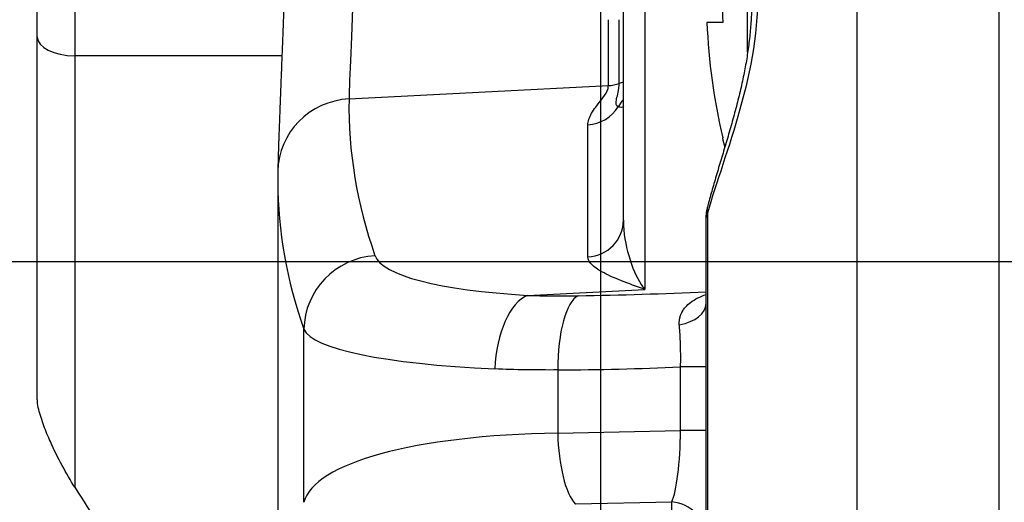
# Model space of a CAD drawing. Units: millimetres. Extents: x 0 to 298, y 0 to 210.
# Drawn here: x 156 to 159, y 40 to 42 of the extents above; entities that cross this region are included whole.
import ezdxf

# ---------------------------------------------------------------- set-up
doc = ezdxf.new("R2010")
doc.units = ezdxf.units.MM
doc.linetypes.add('CENTERX2', pattern=[101.6, 63.5, -12.7, 12.7, -12.7])
doc.layers.get('0').update_dxf_attribs({"linetype": 'CONTINUOUS'})
doc.layers.get('Defpoints').update_dxf_attribs({"linetype": 'CONTINUOUS'})
doc.layers.add('1', color=7, linetype='CONTINUOUS')
doc.styles.add('IDEAS_KANJI', font='simplex.shx', dxfattribs={"bigfont": 'bigfont'})
doc.dimstyles.new('PBS', dxfattribs={"dimtxt": 1.25, "dimasz": 1, "dimexe": 0.25, "dimexo": 0.25, "dimgap": 0.3, "dimtad": 1, "dimtoh": 1, "dimdec": 0, "dimzin": 0, "dimdsep": 46, "dimtxsty": 'IDEAS_KANJI', "dimblk": 'OPEN', "dimcen": 0, "dimclrd": 1, "dimclre": 1, "dimclrt": 1, "dimadec": 0, "dimazin": 0, "dimtfac": 1, "dimtdec": 0, "dimtmove": 0, "dimatfit": 3, "dimldrblk": 'OPEN', "dimfxl": 1, "dimtolj": 1, "dimtzin": 0, "dimarcsym": 0})

# ---------------------------------------------------------------- blocks, each defined once
blk = doc.blocks.new('_OPEN')
at = {"color": 0, "linetype": 'ByBlock'}
for p, q in [((-1, 0.166667), (0, 0)), ((-1, -0.166667), (0, 0)), ((0, 0), (-1, 0))]:
    blk.add_line(p, q, dxfattribs=at)
blk = doc.blocks.new('*D46')
at = {"layer": '1', "color": 1, "linetype": 'Continuous', "lineweight": -2}
for p, q in [((161.7945, 37.8573), (161.7945, 56.7001)), ((158.7195, 56.4501), (161.0445, 56.4501))]:
    blk.add_line(p, q, dxfattribs=at)
at = {"layer": 'Defpoints', "color": 0, "linetype": 'Continuous'}
for p in [(161.7945, 56.4501), (157.9695, 50.1526), (161.7945, 37.6073)]:
    blk.add_point(p, dxfattribs=at)
at = {"layer": '1', "color": 1, "linetype": 'Continuous', "lineweight": -2, "xscale": 0.75, "yscale": 0.75, "zscale": 0.75, "rotation": 180}
blk.add_blockref('_OPEN', (157.9695, 56.4501), dxfattribs=at)
at = {"layer": '1', "color": 1, "linetype": 'Continuous', "lineweight": -2, "xscale": 0.75, "yscale": 0.75, "zscale": 0.75}
blk.add_blockref('_OPEN', (161.7945, 56.4501), dxfattribs=at)
at = {"layer": '1', "color": 1, "linetype": 'Continuous', "insert": (159.882, 57.3751), "char_height": 1.25, "attachment_point": 5, "style": 'IDEAS_KANJI'}
blk.add_mtext('\\A1;15.3', dxfattribs=at)
blk = doc.blocks.new('*D45')
at = {"layer": '1', "color": 1, "linetype": 'Continuous', "lineweight": -2}
for p, q in [((168.6695, 38.0479), (168.6695, 54.2001)), ((158.7195, 53.9501), (167.9195, 53.9501))]:
    blk.add_line(p, q, dxfattribs=at)
at = {"layer": 'Defpoints', "color": 0, "linetype": 'Continuous'}
for p in [(168.6695, 53.9501), (157.9695, 50.1526), (168.6695, 37.7979)]:
    blk.add_point(p, dxfattribs=at)
at = {"layer": '1', "color": 1, "linetype": 'Continuous', "lineweight": -2, "xscale": 0.75, "yscale": 0.75, "zscale": 0.75, "rotation": 180}
blk.add_blockref('_OPEN', (157.9695, 53.9501), dxfattribs=at)
at = {"layer": '1', "color": 1, "linetype": 'Continuous', "lineweight": -2, "xscale": 0.75, "yscale": 0.75, "zscale": 0.75}
blk.add_blockref('_OPEN', (168.6695, 53.9501), dxfattribs=at)
at = {"layer": '1', "color": 1, "linetype": 'Continuous', "insert": (164.5516, 54.8751), "char_height": 1.25, "attachment_point": 5, "style": 'IDEAS_KANJI'}
blk.add_mtext('\\A1;42.8', dxfattribs=at)
blk = doc.blocks.new('*D49')
at = {"layer": '1', "color": 1, "linetype": 'Continuous', "lineweight": -2}
for p, q in [((165.6432, 41.2323), (149.0765, 41.2323)), ((149.3265, 30.7323), (149.3265, 40.4823)), ((165.768, 29.9823), (149.0765, 29.9823))]:
    blk.add_line(p, q, dxfattribs=at)
at = {"layer": 'Defpoints', "color": 0, "linetype": 'Continuous'}
for p in [(149.3265, 41.2323), (165.8932, 41.2323), (166.018, 29.9823)]:
    blk.add_point(p, dxfattribs=at)
at = {"layer": '1', "color": 1, "linetype": 'Continuous', "lineweight": -2, "xscale": 0.75, "yscale": 0.75, "zscale": 0.75}
for p, rotation in [((149.3265, 41.2323), 90), ((149.3265, 29.9823), 270)]:
    blk.add_blockref('_OPEN', p, dxfattribs=dict(at, rotation=rotation))
at = {"layer": '1', "color": 1, "linetype": 'Continuous', "insert": (148.4015, 35.6073), "char_height": 1.25, "attachment_point": 5, "rotation": 90, "style": 'IDEAS_KANJI'}
blk.add_mtext('\\A1;45', dxfattribs=at)

msp = doc.modelspace()

# ---------------------------------------------------------------- linework, layer by layer
at = {"layer": '1', "color": 2, "linetype": 'CENTERX2', "ltscale": 0.1}
msp.add_line((157.9695, 15.5097), (157.9695, 201.5455), dxfattribs=at)
at = {"layer": '1', "color": 80, "linetype": 'Continuous'}
for p, q in [((158.8208, 46.5581), (158.8208, 27.3392)), ((159.2945, 27.9816), (159.2945, 43.233)), ((158.0445, 41.3708), (158.0445, 42.7989)), ((156.0945, 41.9807), (156.0945, 42.2055)), ((158.3754, 42.0294), (158.3226, 42.0294)), ((156.0945, 40.7738), (156.0945, 41.9807)), ((158.3739, 41.6448), (158.3754, 41.6448)), ((156.8945, 41.5057), (156.8945, 33.5742)), ((158.3195, 34.0849), (158.3195, 41.3797)), ((158.0445, 41.3708), (158.0445, 41.3699))]:
    msp.add_line(p, q, dxfattribs=at)
at = {"layer": '1', "color": 51, "linetype": 'Continuous'}
for p, q in [((158.1156, 42.7501), (158.1156, 41.1405)), ((158.4579, 41.9297), (158.4579, 42.285)), ((156.2195, 42.2182), (156.2195, 41.9182)), ((157.9946, 41.8188), (157.9946, 42.0384)), ((158.0304, 41.8259), (158.0304, 42.0382)), ((156.2195, 41.9182), (156.2195, 40.4815)), ((156.9084, 41.9182), (156.2195, 41.9182)), ((157.1316, 41.7744), (157.9946, 41.8188)), ((157.9261, 41.2484), (157.9261, 41.6881)), ((158.3241, 41.3939), (158.3241, 34.0707)), ((157.7259, 41.1205), (158.1156, 41.1405)), ((156.9817, 40.4313), (156.9817, 41.0076)), ((157.8262, 40.872), (157.8262, 40.6619)), ((158.2348, 40.6705), (158.2348, 40.8822)), ((158.3195, 40.8822), (158.2348, 40.8822)), ((157.8262, 40.6619), (158.2348, 40.6705)), ((158.3195, 40.6705), (158.2348, 40.6705)), ((158.2054, 40.4324), (157.885, 40.4256)), ((158.2054, 40.2428), (158.2054, 40.4324))]:
    msp.add_line(p, q, dxfattribs=at)
at = {"layer": '1', "color": 80, "linetype": 'Continuous'}
for radius, start, end in [(1.9413, 177.7009, 182.2991), (1.9941, 182.2381, 193.4111), (1.9956, 193.4007, 194.3125)]:
    msp.add_arc((160.3151, 42.1073), radius, start, end, dxfattribs=at)
at = {"layer": '1', "color": 51, "linetype": 'Continuous'}
for centre, major_axis, ratio, start_param, end_param in [((156.2195, 41.9807), (-0.125, 0), 0.5, 0, 1.570796), ((157.9881, 41.9413), (-0.125, 0), 0.980945, 1.623156, 1.916501), ((158.0728, 41.7105), (0.125, 0), 0.980945, 1.798733, 1.916501), ((157.1447, 41.5295), (0.25, -0.0041), 0.980907, 1.639174, 3.141577), ((194.3814, 43.7407), (37.2478, 2.071), 0.197475, 3.127376, 3.198795), ((158.135, 41.6862), (0.0691, -0.1042), 0.976229, 3.372252, 3.613395), ((157.9195, 41.8106), (-0.125, 0), 0.980945, 1.623156, 2.609872), ((194.3945, 43.4958), (37.4978, 2.0699), 0.196167, 3.131534, 3.198947), ((158.3963, 41.3939), (-0.0727, 0.0184), 0.663367, 6.281732, 6.64786), ((157.9195, 41.3708), (-0.125, 0), 0.980945, 1.623156, 3.141593), ((157.2311, 41.0076), (0.2359, 0.0829), 0.979423, 1.291934, 2.79725), ((158.2157, 41.3193), (0.9999, 0.0556), 0.197475, 3.198795, 4.189596), ((157.739, 40.8756), (0.0144, 0.2496), 0.489138, 0.224326, 1.599078), ((157.9067, 40.872), (0.0016, -0.25), 0.321999, 3.28512, 4.710346), ((158.1945, 41.093), (-0.125, 0), 0.588474, 1.862444, 3.141593), ((158.2288, 41.0744), (1.25, 0.0548), 0.158153, 3.202841, 4.193642), ((157.7568, 42.1073), (3.6767, 0), 0.336059, 4.731268, 4.84275), ((158.2288, 40.3166), (-1.2497, 0.0992), 0.265114, 5.06128, 6.236047), ((157.9067, 40.6619), (0.0053, -0.2499), 0.321941, 4.705579, 5.943978), ((158.1945, 40.668), (0.0029, 0.2501), 0.160804, 3.486037, 4.724436), ((158.1945, 40.3143), (-0.125, 0), 0.948683, 3.141593, 4.625123)]:
    msp.add_ellipse(centre, major_axis=major_axis, ratio=ratio, start_param=start_param, end_param=end_param, dxfattribs=at)
at = {"layer": '1', "color": 80, "linetype": 'Continuous'}
msp.add_ellipse((194.3945, 43.4958), major_axis=(37.4978, 2.0699), ratio=0.196167, start_param=3.129978, end_param=3.131534, dxfattribs=at)
at = {"layer": '1', "color": 51, "linetype": 'Continuous'}
for points, knots in [([(158.3098, 42.8768), (158.3509, 42.6926), (158.4788, 42.4347), (158.5017, 41.8674), (158.3799, 41.5924), (158.3241, 41.3939)], [0, 0, 0, 0, 0.5, 0.5, 1, 1, 1, 1]), ([(157.9261, 41.6881), (157.9261, 41.6942), (157.9273, 41.7004), (157.9338, 41.72), (157.9424, 41.7337), (157.9674, 41.7681), (157.988, 41.7891), (157.9942, 41.8127), (157.9946, 41.8158), (157.9946, 41.8188)], [0, 0, 0, 0, 0.142851, 0.142851, 0.454438, 0.454438, 0.928902, 0.928902, 1, 1, 1, 1]), ([(158.0273, 41.7484), (158.0201, 41.7524), (158.0193, 41.7581), (158.0217, 41.7768), (158.027, 41.7913), (158.03, 41.8149), (158.0304, 41.8202), (158.0304, 41.8259)], [0, 0, 0, 0, 0.381203, 0.381203, 0.866976, 0.866976, 1, 1, 1, 1]), ([(158.0445, 41.7507), (158.0445, 41.7467), (158.0398, 41.7454), (158.0312, 41.7472), (158.0293, 41.7477), (158.0273, 41.7484)], [0, 0, 0, 0, 0.795376, 0.795376, 1, 1, 1, 1]), ([(158.0445, 41.3699), (158.0446, 41.327), (158.0525, 41.2875), (158.0736, 41.2131), (158.0883, 41.1802), (158.1068, 41.1519), (158.1102, 41.1472), (158.1141, 41.1423), (158.1146, 41.1417), (158.1153, 41.1409), (158.1154, 41.1407), (158.1156, 41.1405)], [0, 0, 0, 0, 0.397776, 0.397776, 0.873368, 0.873368, 0.979241, 0.979241, 0.994916, 0.994916, 1, 1, 1, 1]), ([(158.1156, 41.1405), (158.1152, 41.1407), (158.1148, 41.1408), (158.0617, 41.1595), (158.0097, 41.1783), (157.9455, 41.2142), (157.9261, 41.2308), (157.9261, 41.2484)], [0, 0, 0, 0, 0.004612, 0.004612, 0.574175, 0.574175, 1, 1, 1, 1]), ([(158.2305, 41.0226), (158.2295, 41.0332), (158.2309, 41.0438), (158.2357, 41.0571), (158.2372, 41.0606), (158.2458, 41.0766), (158.256, 41.0876), (158.2828, 41.1081), (158.3006, 41.1168), (158.3195, 41.1231)], [0, 0, 0, 0, 0.219355, 0.219355, 0.299357, 0.299357, 0.605494, 0.605494, 1, 1, 1, 1]), ([(158.2348, 40.8822), (158.2352, 40.9053), (158.2352, 40.9288), (158.234, 40.9725), (158.2329, 40.9933), (158.2311, 41.0156), (158.2308, 41.0191), (158.2305, 41.0226)], [0, 0, 0, 0, 0.461686, 0.461686, 0.914017, 0.914017, 1, 1, 1, 1])]:
    msp.add_open_spline(points, degree=3, knots=knots, dxfattribs=at)
at = {"layer": '1', "color": 80, "linetype": 'Continuous'}
for points, knots in [([(158.31, 42.8619), (158.3106, 42.8588), (158.3127, 42.8483), (158.3169, 42.8299), (158.3224, 42.8068), (158.3286, 42.7831), (158.3352, 42.7588), (158.3422, 42.7339), (158.3496, 42.7085), (158.3573, 42.6824), (158.3654, 42.6556), (158.3736, 42.6282), (158.382, 42.6002), (158.3905, 42.5719), (158.3988, 42.5433), (158.407, 42.5145), (158.4149, 42.4856), (158.4225, 42.4567), (158.4297, 42.4279), (158.4364, 42.3991), (158.4427, 42.3706), (158.4483, 42.3424), (158.4533, 42.3145), (158.4577, 42.2868), (158.4616, 42.2593), (158.4649, 42.2319), (158.4675, 42.2048), (158.4696, 42.1781), (158.4709, 42.1517), (158.4717, 42.1258), (158.4718, 42.1001), (158.4712, 42.0742), (158.4701, 42.0481), (158.4684, 42.0217), (158.4661, 41.9951), (158.4632, 41.9684), (158.4598, 41.9416), (158.4558, 41.9148), (158.4513, 41.8881), (158.4461, 41.861), (158.4404, 41.8336), (158.4342, 41.8057), (158.4274, 41.7777), (158.4203, 41.7494), (158.4127, 41.721), (158.4048, 41.6926), (158.3967, 41.6642), (158.3884, 41.6359), (158.3801, 41.6079), (158.3717, 41.58), (158.3634, 41.5525), (158.3553, 41.5254), (158.3475, 41.4989), (158.34, 41.4729), (158.3329, 41.4476), (158.3275, 41.4275), (158.3246, 41.4159), (158.3237, 41.4124)], [0, 0, 0, 0, 0.008123, 0.027353, 0.046716, 0.066109, 0.085605, 0.105219, 0.124966, 0.144862, 0.164919, 0.185147, 0.205528, 0.225754, 0.245884, 0.265838, 0.285575, 0.305056, 0.324251, 0.343138, 0.361679, 0.379739, 0.397358, 0.414801, 0.432027, 0.449003, 0.465703, 0.482105, 0.498197, 0.513976, 0.529562, 0.545263, 0.561207, 0.577374, 0.593741, 0.61028, 0.626961, 0.643748, 0.660602, 0.677596, 0.695491, 0.713597, 0.732102, 0.750981, 0.770199, 0.78971, 0.809461, 0.829393, 0.84953, 0.869874, 0.890267, 0.910651, 0.930978, 0.951215, 0.971341, 0.991338, 1, 1, 1, 1]), ([(156.9258, 42.408), (156.9255, 42.3982), (156.9248, 42.3762), (156.9237, 42.3423), (156.9225, 42.3064), (156.9213, 42.2712), (156.9201, 42.2367), (156.9189, 42.2029), (156.9178, 42.1697), (156.9166, 42.1372), (156.9154, 42.1054), (156.9143, 42.0742), (156.9132, 42.0437), (156.912, 42.0139), (156.9109, 41.9848), (156.9098, 41.9564), (156.9088, 41.9287), (156.9077, 41.9018), (156.9067, 41.8757), (156.9057, 41.8503), (156.9048, 41.8256), (156.9038, 41.8017), (156.903, 41.7788), (156.9021, 41.7566), (156.9013, 41.7353), (156.9005, 41.7147), (156.8998, 41.695), (156.8991, 41.6761), (156.8984, 41.6579), (156.8978, 41.6406), (156.8972, 41.624), (156.8967, 41.6083), (156.8962, 41.5934), (156.8958, 41.5793), (156.8955, 41.5659), (156.8951, 41.5533), (156.8949, 41.5425), (156.8948, 41.5362), (156.8948, 41.5337)], [0, 0, 0, 0, 0.021947, 0.049897, 0.077823, 0.105615, 0.133388, 0.161149, 0.188906, 0.216665, 0.244433, 0.272215, 0.300019, 0.327854, 0.355725, 0.383642, 0.411622, 0.439513, 0.467447, 0.495466, 0.523522, 0.551565, 0.579539, 0.607429, 0.635432, 0.66345, 0.691504, 0.719621, 0.74783, 0.776163, 0.80459, 0.833098, 0.861733, 0.890558, 0.919652, 0.94913, 0.979181, 1, 1, 1, 1]), ([(158.3233, 41.4125), (158.3224, 41.4091), (158.3209, 41.402), (158.3196, 41.3911), (158.319, 41.3835), (158.3192, 41.3796), (158.3192, 41.3795)], [0, 0, 0, 0, 0.318531, 0.654898, 0.987739, 1, 1, 1, 1]), ([(156.2195, 40.4815), (156.1906, 40.527), (156.1624, 40.5788), (156.1303, 40.6505), (156.1229, 40.6683), (156.1095, 40.7043), (156.1034, 40.7229), (156.0972, 40.7496), (156.0955, 40.7585), (156.0946, 40.769), (156.0945, 40.7715), (156.0945, 40.7738)], [0, 0, 0, 0, 0.541046, 0.541046, 0.711282, 0.711282, 0.883701, 0.883701, 0.97137, 0.97137, 1, 1, 1, 1]), ([(156.2195, 40.4815), (156.2745, 40.3948), (156.3294, 40.308), (156.3901, 40.2118), (156.396, 40.2025), (156.4019, 40.1932)], [0, 0, 0, 0, 0.9031, 0.9031, 1, 1, 1, 1])]:
    msp.add_open_spline(points, degree=3, knots=knots, dxfattribs=at)
at = {"layer": '1', "color": 51, "linetype": 'Continuous'}
for points in [[(157.1483, 42.1851), (157.1397, 41.9813), (157.1328, 41.8392), (157.1316, 41.7744)], [(158.3241, 41.3939), (158.3211, 41.3892), (158.3195, 41.3844), (158.3195, 41.3797)], [(157.7259, 41.1205), (157.78, 41.1185), (157.8364, 41.1184), (157.8937, 41.1193)], [(157.8937, 41.1193), (158.0356, 41.1215), (158.1776, 41.1259), (158.3195, 41.1326)], [(157.8262, 40.872), (157.7538, 40.8716), (157.6832, 40.8725), (157.6166, 40.8756)]]:
    msp.add_open_spline(points, degree=3, dxfattribs=at)
at = {"layer": '1', "color": 80, "linetype": 'Continuous'}
msp.add_open_spline([(156.8948, 41.5336), (156.8946, 41.5125)], degree=1, dxfattribs=at)

# ---------------------------------------------------------------- dimensions: what is measured, and where the dimension line sits
at = {"layer": '1', "color": 1, "linetype": 'Continuous'}
for base, p2, text, picture, middle in [((161.7945, 56.4501), (161.7945, 37.6073), '15.3', '*D46', (159.882, 56.4501)), ((168.6695, 53.9501), (168.6695, 37.7979), '42.8', '*D45', (164.5516, 53.9501))]:
    dim = msp.add_linear_dim(base=base, p1=(157.9695, 50.1526), p2=p2, text=text, dimstyle='PBS', override={"dimtxt": 1.25, "dimasz": 0.75, "dimlfac": 4, "dimse1": 1}, dxfattribs=at)
    dim.commit()
    dim.dimension.update_dxf_attribs({"geometry": picture, "text_midpoint": middle, "dimtype": 160})
dim = msp.add_linear_dim(base=(149.3265, 41.2323), p1=(166.018, 29.9823), p2=(165.8932, 41.2323), angle=90, text='45', dimstyle='PBS', override={"dimtxt": 1.25, "dimasz": 0.75, "dimlfac": 4}, dxfattribs=at)
dim.commit()
dim.dimension.update_dxf_attribs({"geometry": '*D49', "text_midpoint": (149.3265, 35.6073), "dimtype": 160})

doc.saveas('drawing.dxf')
